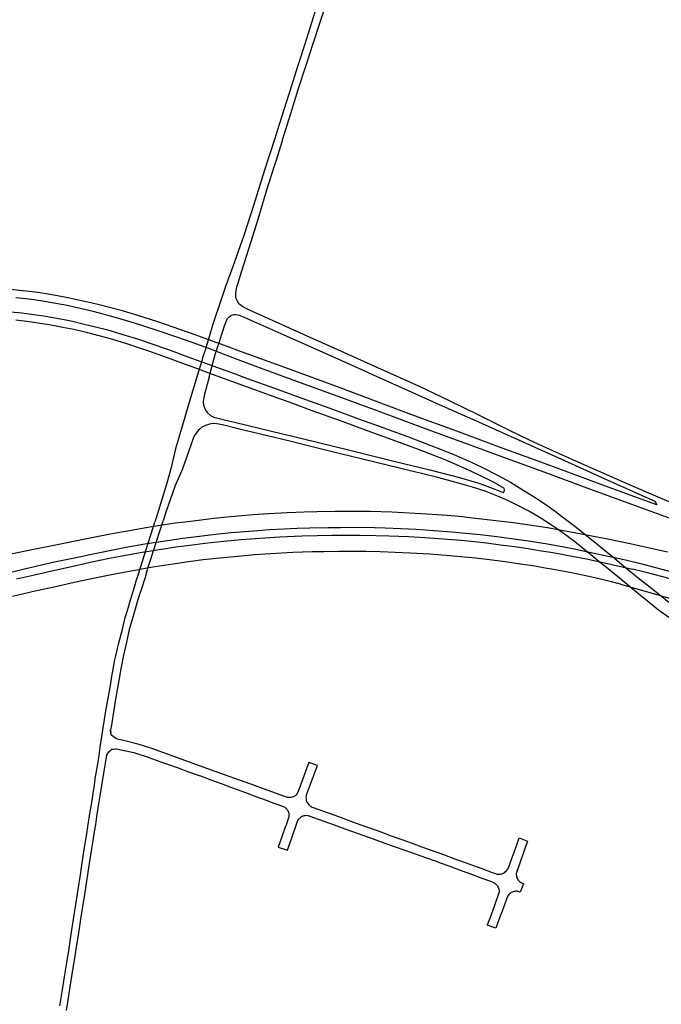
# Model space of a CAD drawing. Units: inches. Extents: x 326449 to 344106, y 4676980 to 4689628.
# Drawn here: x 328989 to 329568, y 4681820 to 4682707 of the extents above; entities that cross this region are included whole.
import ezdxf

# ---------------------------------------------------------------- set-up
doc = ezdxf.new("R2010")
doc.units = ezdxf.units.IN
doc.header["$MEASUREMENT"] = 0
doc.layers.add('Edge_of_Pavement', color=7, linetype='Continuous')

msp = doc.modelspace()

# ---------------------------------------------------------------- linework, layer by layer
at = {"layer": 'Edge_of_Pavement'}
for p, q in [((329156.4156, 4682409.1433), (329160.322, 4682421.8543)), ((329165.7067, 4682405.7173), (329169.6812, 4682418.4293)), ((329150.1235, 4682388.8653), (329153.9961, 4682401.3066)), ((329163.5376, 4682397.841), (329165.7067, 4682405.7173)), ((329160.0662, 4682385.2356), (329163.5376, 4682397.841)), ((329096.5635, 4682208.2449), (329111.2054, 4682254.8288)), ((329103.5432, 4682209.4735), (329118.592, 4682255.9561)), ((329464.9677, 4682250.0155), (329505.0084, 4682242.404)), ((329493.1256, 4682229.741), (329529.6803, 4682222.1494)), ((329504.4152, 4682220.7207), (329541.5907, 4682212.3789)), ((329530.9834, 4682198.9718), (329578.341, 4682185.477)), ((329418.4968, 4681889.0404), (329410.8168, 4681891.6004))]:
    msp.add_line(p, q, dxfattribs=at)
for points in [[(329160.322, 4682421.8543), (329163.894, 4682433.477), (329171.352, 4682455.688), (329175.312, 4682467.285), (329181.405, 4682484.465), (329191.713, 4682513.363), (329200.862, 4682541.134), (329210.423, 4682572.018), (329219.302, 4682599.669), (329225.295, 4682618.868), (329232.429, 4682641.417), (329240.675, 4682667.41), (329246.619, 4682685.744), (329257.33, 4682719.297)], [(329587.6788, 4682267.6835), (329562.7928, 4682278.0722), (329541.0204, 4682287.517), (329511.0553, 4682300.6165), (329493.2486, 4682308.5301), (329464.0522, 4682321.654), (329448.7951, 4682328.5868), (329429.5924, 4682337.8461), (329402.5233, 4682351.2734), (329376.6805, 4682364.0369), (329349.8599, 4682376.8989), (329312.2211, 4682393.8036), (329278.971, 4682408.7524), (329245.1512, 4682423.7992), (329213.8544, 4682437.8484), (329196.3689, 4682445.6455), (329192.8914, 4682447.4206), (329190.0818, 4682448.9794), (329188.0326, 4682450.5218), (329187.1133, 4682451.4673), (329186.0773, 4682452.9423), (329185.291, 4682454.4493), (329184.5312, 4682456.1475), (329184.2797, 4682457.3091), (329184.2175, 4682458.5518), (329184.1844, 4682460.574), (329184.4533, 4682463.052), (329185.2137, 4682466.6881), (329186.907, 4682472.098), (329189.004, 4682479.235), (329192.038, 4682488.755), (329197.702, 4682506.512), (329204.444, 4682527.618), (329208.157, 4682541.002), (329212.18, 4682554.127), (329218.931, 4682575.69), (329220.861, 4682581.264), (329226.235, 4682598.665), (329226.226, 4682598.971), (329226.482, 4682599.943), (329228.24, 4682605.807), (329233.638, 4682622.938), (329240.45, 4682644.39), (329247.574, 4682666.451), (329254.27, 4682686.865), (329266.73, 4682725.593)], [(329169.6812, 4682418.4293), (329169.956, 4682419.297), (329174.028, 4682431.688), (329175.189, 4682434.605), (329176.1191, 4682436.9011), (329176.5183, 4682437.8385), (329177.837, 4682439.3565), (329179.5128, 4682440.6625), (329181.0529, 4682441.3558), (329182.6674, 4682441.6805), (329183.917, 4682441.68), (329185.6475, 4682441.5097), (329187.1879, 4682441.1162), (329190.0592, 4682440.1089), (329197.718, 4682436.8048), (329227.447, 4682423.5377), (329259.2071, 4682409.3175), (329288.2291, 4682396.3103), (329316.7463, 4682383.4434), (329342.7268, 4682371.853), (329370.1412, 4682359.5864), (329400.1476, 4682346.1708), (329418.0948, 4682338.2729), (329444.8518, 4682326.1794), (329480.3461, 4682310.206), (329513.5312, 4682295.1302), (329561.9681, 4682273.5452), (329563.6707, 4682270.3018), (329523.1707, 4682285.0996), (329489.0568, 4682297.5309), (329456.8034, 4682309.5501), (329424.3882, 4682321.4654), (329383.255, 4682336.5885), (329345.0807, 4682350.5106), (329314.8598, 4682361.9129), (329273.2817, 4682377.538), (329225.0297, 4682395.2481), (329188.4938, 4682408.5795), (329177.2242, 4682412.6609), (329159.8451, 4682418.8321), (329146.5798, 4682423.6609), (329127.756, 4682430.459), (329113.942, 4682435.17), (329095.822, 4682440.854), (329082.143, 4682444.959), (329072.756, 4682447.532), (329062.218, 4682450.222), (329053.55, 4682452.302), (329045.057, 4682454.147), (329034.259, 4682456.53), (329023.57, 4682458.597), (329015.002, 4682460.124), (329005.617, 4682461.547), (328995.122, 4682462.943), (328980.438, 4682464.377)], [(329583.9505, 4682255.0224), (329541.0047, 4682270.7408), (329503.1821, 4682284.5495), (329464.5674, 4682298.7941), (329422.3027, 4682314.2952), (329392.8625, 4682325.089), (329357.6274, 4682338.0313), (329312.381, 4682354.6942), (329276.4024, 4682367.8624), (329242.5432, 4682380.1685), (329206.3801, 4682393.4703), (329186.1868, 4682400.9923), (329176.9457, 4682404.5874), (329159.9049, 4682411.0274), (329144.8653, 4682416.4484), (329131.151, 4682421.341), (329115.036, 4682426.687), (329099.443, 4682431.935), (329089.771, 4682434.924), (329074.412, 4682439.539), (329065.801, 4682441.826), (329055.604, 4682444.463), (329043.909, 4682447.158), (329030.606, 4682450.086), (329018.221, 4682452.416), (329010.084, 4682453.874), (329002.176, 4682455.051), (328995.015, 4682455.923), (328986.003, 4682456.8)], [(328981.014, 4682444.244), (328991.254, 4682443.149), (329002, 4682441.769), (329011.159, 4682440.488), (329020.906, 4682438.739), (329029.355, 4682437.184), (329036.918, 4682435.724), (329046.393, 4682433.495), (329057.605, 4682430.801), (329067.627, 4682428.236), (329082.467, 4682423.924), (329096.554, 4682419.537), (329107.434, 4682415.786), (329122.552, 4682410.489), (329141.05, 4682403.611), (329152.511, 4682399.4918), (329170.9044, 4682392.8302), (329183.533, 4682388.243), (329195.444, 4682383.911), (329218.91, 4682375.452), (329246.842, 4682365.369), (329272.318, 4682356.109), (329294.796, 4682347.932), (329314.368, 4682340.779), (329341.431, 4682330.979), (329360.078, 4682323.9), (329380.23, 4682315.923), (329396.375, 4682308.802), (329406.524, 4682304.025), (329420.015, 4682297.069), (329431.677, 4682290.828), (329439.983, 4682285.782), (329450.058, 4682279.458), (329453.885, 4682277.0605), (329457.6251, 4682274.6726), (329462.6884, 4682271.1654), (329467.0563, 4682268.1177), (329472.2235, 4682264.4655), (329477.838, 4682260.2052), (329483.7877, 4682255.7005), (329489.5985, 4682251.2265), (329495.7437, 4682246.419), (329500.5899, 4682242.4837), (329506.2937, 4682237.9338), (329511.5247, 4682233.8285), (329517.8868, 4682228.4468), (329523.5792, 4682223.7844), (329531.8365, 4682216.8199), (329536.9618, 4682212.5602), (329546.862, 4682204.5364), (329557.5774, 4682196.0468), (329566.2726, 4682189.1854), (329574.5535, 4682182.6299)], [(329160.0662, 4682385.2356), (329155.53, 4682368.764), (329154.659, 4682363.388), (329155.109, 4682360.184), (329156.74, 4682355.643), (329158.57, 4682353.125), (329161.421, 4682350.822), (329164.391, 4682349.382), (329166.688, 4682348.625), (329173.966, 4682346.859), (329182.838, 4682344.789), (329217.602, 4682336.328), (329245.119, 4682329.701), (329285.865, 4682319.751), (329324.319, 4682310.325), (329359.084, 4682301.766), (329385.778, 4682294.86), (329404.041, 4682289.436), (329417.76, 4682284.467), (329425.157, 4682281.577), (329425.454, 4682281.615), (329425.685, 4682281.685), (329425.848, 4682281.82), (329426.006, 4682282.286), (329426.129, 4682282.818), (329426.219, 4682283.415), (329426.207, 4682284.11), (329426.129, 4682284.804), (329425.757, 4682285.328), (329415.965, 4682290.925), (329395.475, 4682300.946), (329372.87, 4682310.799), (329348.748, 4682320.263), (329325.203, 4682328.877), (329304.324, 4682336.442), (329278.381, 4682345.909), (329253.007, 4682355.054), (329235.554, 4682361.584), (329217.74, 4682367.942), (329205.616, 4682372.441), (329197.08, 4682375.468), (329181.403, 4682381.277), (329176.4371, 4682383.0687), (329161.7609, 4682388.4385), (329147.9963, 4682393.451), (329138.7497, 4682396.7989), (329125.776, 4682401.601), (329105.647, 4682408.836), (329085.182, 4682415.655), (329071.232, 4682419.821), (329050.792, 4682425.135), (329038.037, 4682428.146), (329028.243, 4682430.19), (329017.709, 4682432.247), (329006.163, 4682434.024), (328995.889, 4682435.557), (328985.978, 4682436.661)], [(329153.9961, 4682401.3066), (329154.869, 4682404.111), (329156.4156, 4682409.1433)], [(329150.1235, 4682388.8653), (329149.702, 4682387.511), (329144.195, 4682369.704), (329138.271, 4682349.242), (329129.866, 4682320.888), (329125.6, 4682302.898), (329122.079, 4682289.965), (329114.22, 4682264.42), (329111.2054, 4682254.8288)], [(329574.5695, 4682168.7415), (329565.264, 4682175.6097), (329556.8877, 4682182.3011), (329547.5246, 4682189.7637), (329542.3874, 4682194.0107), (329536.8434, 4682198.5906), (329530.1272, 4682204.2081), (329519.7436, 4682212.6365), (329513.3146, 4682217.8577), (329504.312, 4682225.2925), (329496.1048, 4682231.8629), (329489.6792, 4682236.921), (329482.5976, 4682242.3656), (329474.2361, 4682248.3619), (329466.9225, 4682253.3412), (329457.6989, 4682259.2226), (329448.4278, 4682264.6694), (329443.148, 4682267.443), (329429.245, 4682274.24), (329419.299, 4682278.529), (329408.91, 4682282.512), (329397.438, 4682286.254), (329384.805, 4682289.992), (329363.723, 4682295.676), (329343.877, 4682300.471), (329321.653, 4682305.926), (329298.472, 4682311.515), (329278.506, 4682316.398), (329256.641, 4682321.725), (329232.92, 4682327.588), (329212.865, 4682332.41), (329188.817, 4682338.252), (329172.081, 4682342.324), (329167.06, 4682343.343), (329164.093, 4682343.488), (329160.466, 4682343.01), (329156.985, 4682341.865), (329153.632, 4682340.186), (329151.97, 4682338.907), (329150.387, 4682337.317), (329149.305, 4682336.093), (329147.804, 4682334.117), (329146.769, 4682332.465), (329143.842, 4682325.086), (329139.367, 4682312.223), (329136.004, 4682302.789), (329135.406, 4682301.24), (329129.498, 4682287.67), (329120.781, 4682262.718), (329118.592, 4682255.9561)], [(328969.72, 4682223.778), (328994.545, 4682228.792), (329023.153, 4682234.555), (329048.505, 4682239.707), (329067.955, 4682243.593), (329081.108, 4682246.024), (329089.7, 4682247.5656), (329106.5717, 4682250.6059), (329129.4517, 4682254.0319), (329138.1434, 4682255.0378), (329150.445, 4682256.673), (329164.38, 4682258.335), (329176.158, 4682259.507), (329186.177, 4682260.494), (329199.878, 4682261.489), (329213.997, 4682262.56), (329230.318, 4682263.372), (329245.702, 4682263.958), (329257.109, 4682264.374), (329273.369, 4682264.679), (329287.103, 4682264.732), (329305.168, 4682264.612), (329324.76, 4682263.977), (329345.859, 4682262.983), (329361.025, 4682261.943), (329374.793, 4682261.019), (329388.689, 4682259.714), (329392.3487, 4682259.3273), (329434.3962, 4682254.5673), (329464.9677, 4682250.0155), (329465.789, 4682249.8591)], [(329493.1256, 4682229.741), (329492.071, 4682229.96), (329479.976, 4682232.116), (329465.237, 4682234.804), (329447.911, 4682237.693), (329432.762, 4682239.833), (329419.349, 4682241.478), (329407.16, 4682242.934), (329391.408, 4682244.592), (329378.875, 4682245.763), (329362.972, 4682247.071), (329346.708, 4682248.04), (329332.908, 4682248.771), (329318.815, 4682249.323), (329309.089, 4682249.65), (329291.494, 4682249.83), (329278.493, 4682249.737), (329266.993, 4682249.686), (329250.768, 4682249.365), (329239.568, 4682249.074), (329227.587, 4682248.527), (329214.634, 4682247.719), (329204.053, 4682246.932), (329191.852, 4682245.98), (329180.053, 4682244.999), (329166.009, 4682243.649), (329151.5, 4682241.925), (329134.156, 4682239.596), (329132.8091, 4682239.4034), (329102.3121, 4682234.8131), (329085.0797, 4682231.7724), (329079.335, 4682230.746), (329057.081, 4682226.336), (329037.339, 4682222.116), (329020.782, 4682218.583), (328995.021, 4682212.644), (328973.734, 4682207.705)], [(328986.493, 4682203.642), (329000.085, 4682206.744), (329018.284, 4682211.004), (329036.195, 4682214.923), (329052.764, 4682218.561), (329068.839, 4682221.915), (329078.016, 4682223.79), (329083.1035, 4682224.7235), (329097.9091, 4682227.3119), (329122.773, 4682231.2146), (329130.198, 4682232.3774), (329142.597, 4682233.971), (329156.284, 4682235.718), (329173.272, 4682237.667), (329188.895, 4682239.022), (329205.792, 4682240.311), (329223.801, 4682241.516), (329243.732, 4682242.344), (329257.366, 4682242.848), (329270.741, 4682243.128), (329283.697, 4682243.065), (329296.229, 4682243.068), (329310.374, 4682242.717), (329322.529, 4682242.509), (329339.943, 4682241.687), (329350.084, 4682241.182), (329363.228, 4682240.391), (329375.044, 4682239.461), (329387.388, 4682238.393), (329399.017, 4682237.255), (329410.12, 4682236.08), (329422.797, 4682234.374), (329435.253, 4682232.738), (329447.58, 4682230.895), (329457.725, 4682229.294), (329466.01, 4682227.911), (329475.013, 4682226.393), (329485.5, 4682224.461), (329498.862, 4682221.978), (329504.4152, 4682220.7207)], [(329505.0084, 4682242.404), (329519.0633, 4682239.8025), (329539.5505, 4682235.4689), (329573.2394, 4682228.0726)], [(329530.9834, 4682198.9718), (329522.72, 4682201.093), (329510.561, 4682203.969), (329498.14, 4682206.708), (329485.194, 4682209.28), (329470.594, 4682212.05), (329463.124, 4682213.352), (329453.839, 4682214.955), (329438.665, 4682217.305), (329424.949, 4682219.31), (329412.921, 4682220.682), (329400.071, 4682222.239), (329386.842, 4682223.552), (329373.694, 4682224.747), (329358.607, 4682225.818), (329341.197, 4682226.797), (329327.768, 4682227.393), (329314.143, 4682227.92), (329301.497, 4682228.318), (329289.308, 4682228.248), (329277.037, 4682228.322), (329263.609, 4682228.1), (329253.033, 4682227.951), (329235.623, 4682227.345), (329215.313, 4682226.348), (329201.186, 4682225.295), (329186.02, 4682223.948), (329169.88, 4682222.412), (329154.851, 4682220.75), (329141.634, 4682218.973), (329125.6107, 4682216.7282), (329109.4434, 4682214.2511), (329078.3314, 4682208.5573), (329073.536, 4682207.689), (329058.566, 4682204.693), (329038.462, 4682200.323), (329024.235, 4682197.178), (329003.409, 4682192.468), (328982.756, 4682187.641)], [(329529.6803, 4682222.1494), (329530.284, 4682222.024), (329547.709, 4682217.798), (329587.494, 4682207.311)], [(329025.498, 4681819.02), (329027.841, 4681833.356), (329029.706, 4681845.067), (329031.768, 4681857.9), (329033.919, 4681870.817), (329035.833, 4681883.64), (329037.899, 4681897.178), (329040.092, 4681910.354), (329042.155, 4681923.78), (329044.193, 4681937.158), (329045.002, 4681943.622), (329047.436, 4681959.824), (329049.822, 4681973.899), (329050.906, 4681980.456), (329052.359, 4681990.308), (329054.592, 4682004.127), (329055.63, 4682010.277), (329056.488, 4682016.147), (329057.837, 4682025.209), (329059.52, 4682035.378), (329060.605, 4682042.579), (329061.949, 4682051.988), (329063.362, 4682061.693), (329064.956, 4682071.233), (329066.49, 4682080.811), (329067.431, 4682086.506), (329069.368, 4682097.572), (329070.798, 4682105.792), (329072.459, 4682115.565), (329074.289, 4682125.669), (329074.932, 4682129.589), (329075.977, 4682134.378), (329078.318, 4682144.693), (329080.686, 4682153.981), (329082.271, 4682159.662), (329084.554, 4682168.732), (329086.436, 4682175.236), (329089.318, 4682184.848), (329092.541, 4682195.378), (329094.766, 4682202.817), (329096.489, 4682208.008), (329096.5635, 4682208.2449)], [(329103.5432, 4682209.4735), (329102.3564, 4682204.915), (329099.1634, 4682194.8041), (329097.2051, 4682188.6949), (329095.3745, 4682182.8412), (329093.4587, 4682176.4979), (329092.1602, 4682172.1767), (329091.0321, 4682168.0685), (329089.9678, 4682164.0241), (329088.164, 4682158.184), (329085.5828, 4682146.7184), (329082.922, 4682135.0322), (329080.4832, 4682122.6718), (329078.6089, 4682112.1042), (329075.7818, 4682095.2415), (329073.5534, 4682081.7047), (329071.82, 4682069.9411), (329071.2902, 4682067.5192)], [(329574.676, 4682204.007), (329555.263, 4682209.128), (329541.5907, 4682212.3789)], [(329250.2872, 4682000), (329248.1744, 4682003.0632), (329247.9028, 4682004.4636), (329247.7716, 4682005.6436), (329247.7004, 4682006.824), (329247.7492, 4682007.9844), (329247.9876, 4682009.2452), (329257.8704, 4682035.428), (329249.8852, 4682038.16), (329240.466, 4682012.1268), (329238.5692, 4682008.874), (329237.4048, 4682007.9724), (329235.8456, 4682007.2304), (329234.0656, 4682006.8384), (329232.2904, 4682006.7164), (329230.8, 4682006.83), (329196.7708, 4682018.9092), (329165.4332, 4682030.1512), (329108.5908, 4682050.89), (329097.1808, 4682054.4444), (329084.0356, 4682057.842), (329077.3832, 4682059.406), (329076.1424, 4682059.8948), (329072.4692, 4682062.7072), (329071.7184, 4682063.5264), (329071.5328, 4682063.9912), (329071.4124, 4682064.3964), (329071.2902, 4682067.5192), (329071.3905, 4682065.0253)], [(329067.5235, 4682044.6283), (329069.96, 4682048.232), (329071.454, 4682049.474), (329072.524, 4682050.1352), (329073.614, 4682050.3864), (329075.2896, 4682050.5584), (329076.2596, 4682050.6144), (329092.3768, 4682047.1892)], [(329092.3768, 4682047.1892), (329094.8348, 4682046.4012), (329104.3576, 4682043.3492), (329111.4116, 4682040.7744), (329120.8056, 4682037.346), (329122.7392, 4682036.6604), (329132.164, 4682033.3176), (329141.5888, 4682029.9752), (329151.0136, 4682026.6324), (329152.1932, 4682026.1996), (329161.5816, 4682022.756), (329170.97, 4682019.312), (329180.358, 4682015.8684), (329189.7464, 4682012.4244), (329192.9032, 4682011.2504), (329202.276, 4682007.7644), (329211.6488, 4682004.2788), (329218.3324, 4682001.7272), (329222.8564, 4682000), (329227.6744, 4681998.1604), (329228.2084, 4681997.8724), (329228.8904, 4681997.4192), (329229.5212, 4681996.8976), (329230.094, 4681996.3124), (329230.6028, 4681995.6708), (329231.0416, 4681994.9796), (329231.4056, 4681994.246), (329231.6908, 4681993.4784), (329231.8944, 4681992.6848), (329232.014, 4681991.8748), (329232.048, 4681991.056), (329231.9968, 4681990.2384), (329231.86, 4681989.4308), (329229.1336, 4681980.9956), (329229.066, 4681980.8104), (329225.6372, 4681971.418), (329222.2088, 4681962.026), (329230.7976, 4681959.338), (329231.7004, 4681961.944), (329234.9736, 4681971.3932), (329238.2472, 4681980.842), (329239.7448, 4681985.4244), (329240.0456, 4681986.0316), (329240.532, 4681986.824), (329241.0988, 4681987.5612), (329241.7392, 4681988.2348), (329242.4464, 4681988.838), (329243.2128, 4681989.364), (329244.0304, 4681989.8068), (329244.8896, 4681990.162), (329245.7808, 4681990.4252), (329246.6952, 4681990.5936), (329247.622, 4681990.666), (329248.5512, 4681990.6408), (329249.4728, 4681990.5188), (329254.15, 4681988.8176), (329263.5476, 4681985.3996), (329272.9456, 4681981.9816), (329282.3432, 4681978.5636), (329289.2724, 4681976.0952), (329298.6928, 4681972.74), (329308.1132, 4681969.3844), (329317.5332, 4681966.0288), (329326.9536, 4681962.6736), (329336.3736, 4681959.318), (329345.794, 4681955.9624), (329355.214, 4681952.6072), (329364.6344, 4681949.2516), (329367.5728, 4681948.1716), (329376.9588, 4681944.7216), (329386.3452, 4681941.2716), (329395.7312, 4681937.822), (329405.1172, 4681934.372), (329414.5032, 4681930.922), (329414.9464, 4681930.8024), (329415.85, 4681930.4812), (329416.7148, 4681930.068), (329417.5316, 4681929.5664), (329418.2916, 4681928.982), (329418.9864, 4681928.3216), (329419.608, 4681927.592), (329420.1504, 4681926.8012), (329420.6068, 4681925.9584), (329420.9728, 4681925.0724), (329421.2444, 4681924.1532), (329421.418, 4681923.2104), (329421.4924, 4681922.2548), (329421.4664, 4681921.2964), (329420.944, 4681919.8396), (329417.568, 4681910.4264), (329414.1924, 4681901.0136), (329410.8168, 4681891.6004)], [(329067.5235, 4682044.6283), (329066.9805, 4682041.3939), (329065.5648, 4682032.388), (329063.372, 4682019.262), (329061.5832, 4682008.1672), (329060.1992, 4681999.192), (329058.6632, 4681989.5272), (329057.5952, 4681982.524), (329055.906, 4681972.0832), (329055.264, 4681967.6312), (329053.4672, 4681956.748), (329051.3648, 4681943.248), (329049.5568, 4681931.3), (329047.1072, 4681915.458), (329045.752, 4681906.68), (329044.56, 4681899.1352), (329043.3, 4681890.7512), (329042.0232, 4681882.7132), (329040.604, 4681873.874), (329039.036, 4681863.852), (329037.348, 4681853.4112), (329036.404, 4681847.592), (329034.5432, 4681836.0672), (329032.6752, 4681824.1952), (329031.1472, 4681814.876)], [(329250.2872, 4682000), (329250.834, 4681999.4636), (329251.5384, 4681998.9036), (329252.2968, 4681998.4204), (329253.1008, 4681998.0192), (329253.8376, 4681997.738), (329263.2476, 4681994.3536), (329272.6572, 4681990.9688), (329277.6456, 4681989.1748), (329287.04, 4681985.7476), (329296.0648, 4681982.4548), (329305.4708, 4681979.0604), (329314.8772, 4681975.6656), (329324.2832, 4681972.2712), (329333.6896, 4681968.8768), (329343.0956, 4681965.4824), (329352.5016, 4681962.0876), (329361.908, 4681958.6932), (329371.314, 4681955.2988), (329380.7204, 4681951.9044), (329390.1264, 4681948.5096), (329396.5832, 4681946.1796), (329405.9612, 4681942.7092), (329415.3392, 4681939.2392), (329419.828, 4681937.578), (329420.8404, 4681937.514), (329421.8536, 4681937.556), (329422.8568, 4681937.704), (329423.8396, 4681937.956), (329424.79, 4681938.3092), (329425.6988, 4681938.76), (329426.5552, 4681939.3028), (329427.3504, 4681939.9328), (329428.0752, 4681940.642), (329428.722, 4681941.4232), (329429.2836, 4681942.268), (329429.7536, 4681943.1668), (329429.8632, 4681943.4148), (329433.292, 4681952.8084), (329436.7208, 4681962.202), (329439.6936, 4681970.346), (329447.1688, 4681967.3764), (329443.8336, 4681957.9492), (329440.498, 4681948.5216), (329437.1628, 4681939.0944), (329437.1336, 4681939.0116), (329437.0132, 4681938.1312), (329436.9852, 4681937.2428), (329437.0504, 4681936.3564), (329437.208, 4681935.482), (329437.456, 4681934.6284), (329437.792, 4681933.8056), (329438.212, 4681933.0228), (329438.7116, 4681932.2876), (329439.2852, 4681931.6088), (329439.9268, 4681930.994), (329440.6292, 4681930.4492), (329441.3844, 4681929.9812), (329441.7416, 4681929.7956), (329443.38, 4681928.9764), (329440.5128, 4681921.5012), (329439.6452, 4681921.8272), (329438.748, 4681922.0604), (329437.8316, 4681922.1988), (329436.9056, 4681922.2408), (329435.9804, 4681922.1856), (329435.066, 4681922.034), (329434.1724, 4681921.7876), (329433.3096, 4681921.4492), (329432.4868, 4681921.0224), (329431.7128, 4681920.512), (329430.9968, 4681919.9236), (329430.346, 4681919.2636), (329429.768, 4681918.5392), (329429.2688, 4681917.758), (329428.854, 4681916.9292), (329428.532, 4681916.074), (329425.052, 4681906.6992), (329421.572, 4681897.324), (329418.4968, 4681889.0404)]]:
    msp.add_lwpolyline(points, dxfattribs=at)

doc.saveas('drawing.dxf')
